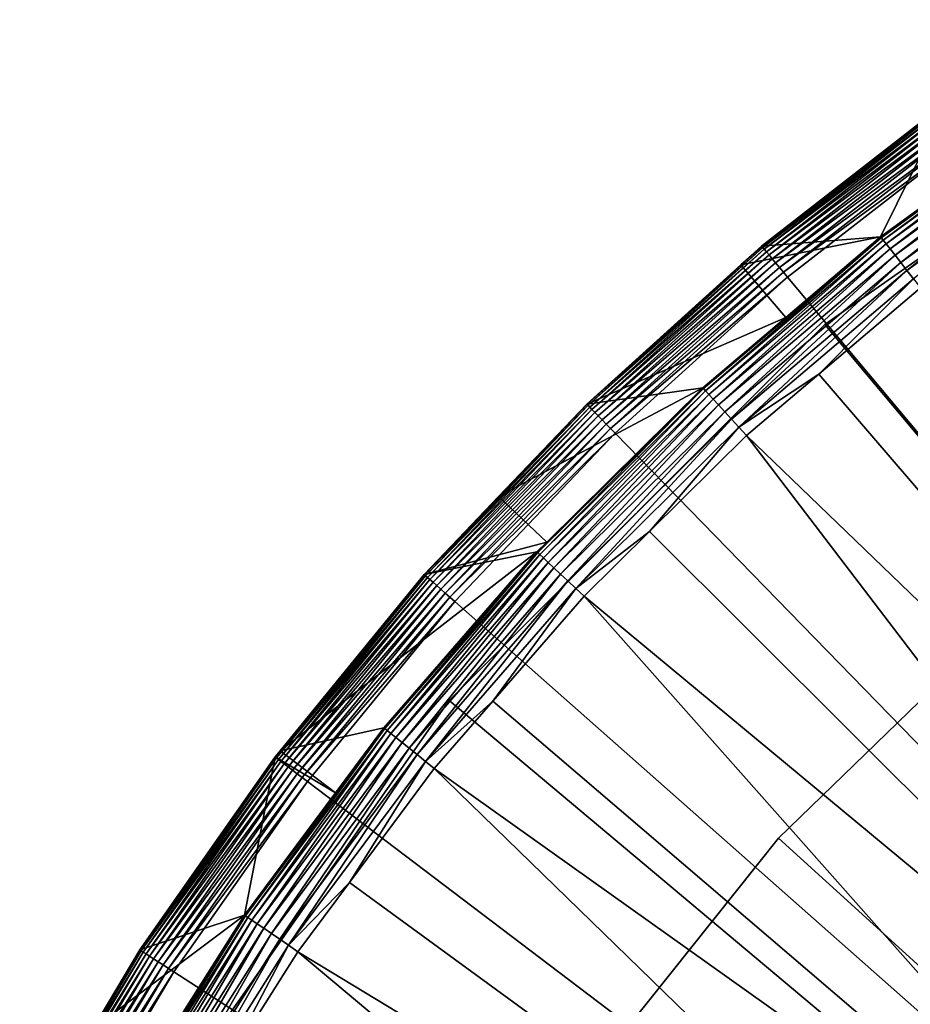
# Model space of a CAD drawing. Extents: x -23 to 80, y -68 to 88.
# Drawn here: x -20 to -14, y 12 to 19 of the extents above; entities that cross this region are included whole.
import ezdxf

# ---------------------------------------------------------------- set-up
doc = ezdxf.new("R2010")
doc.units = 0
for name, color, linetype in [('L2', 7, 'CONTINUOUS'), ('L3', 7, 'CONTINUOUS'), ('L6', 7, 'CONTINUOUS')]:
    doc.layers.add(name, color=color, linetype=linetype)

msp = doc.modelspace()

# ---------------------------------------------------------------- linework, layer by layer
at = {"layer": 'L2', "color": 7}
for points in [[(-13.55744, 18.88149, -242.3052), (-14.05167, 17.88353, -271.0132), (-14.93054, 17.81555, -242.3052)], [(-14.93054, 17.81555, -242.3052), (-13.55572, 18.8791, -242.2577), (-13.55744, 18.88149, -242.3052)], [(-14.92865, 17.81329, -242.2577), (-13.55572, 18.8791, -242.2577), (-14.93054, 17.81555, -242.3052)], [(-14.92865, 17.81329, -242.2577), (-13.54964, 18.87063, -242.2113), (-13.55572, 18.8791, -242.2577)], [(-14.92195, 17.8053, -242.2113), (-13.54964, 18.87063, -242.2113), (-14.92865, 17.81329, -242.2577)], [(-14.92195, 17.8053, -242.2113), (-13.53935, 18.8563, -242.1671), (-13.54964, 18.87063, -242.2113)], [(-14.91062, 17.79178, -242.1671), (-13.53935, 18.8563, -242.1671), (-14.92195, 17.8053, -242.2113)], [(-14.91062, 17.79178, -242.1671), (-13.52511, 18.83648, -242.1262), (-13.53935, 18.8563, -242.1671)], [(-14.89495, 17.77307, -242.1262), (-13.52511, 18.83648, -242.1262), (-14.91062, 17.79178, -242.1671)], [(-14.89495, 17.77307, -242.1262), (-13.50729, 18.81165, -242.0897), (-13.52511, 18.83648, -242.1262)], [(-12.83591, 18.76648, -271.0132), (-12.65421, 18.88799, -271.0965), (-14.05167, 17.88353, -271.0132)], [(-14.04644, 17.87687, -271.0965), (-14.05167, 17.88353, -271.0132), (-12.65421, 18.88799, -271.0965)], [(-13.55744, 18.88149, -242.3052), (-12.83591, 18.76648, -271.0132), (-14.05167, 17.88353, -271.0132)], [(-14.04644, 17.87687, -271.0965), (-12.65421, 18.88799, -271.0965), (-14.0327, 17.85938, -271.1772)], [(-14.0327, 17.85938, -271.1772), (-12.65421, 18.88799, -271.0965), (-12.64183, 18.86951, -271.1772)], [(-14.0327, 17.85938, -271.1772), (-12.64183, 18.86951, -271.1772), (-14.01083, 17.83155, -271.2531)], [(-14.01083, 17.83155, -271.2531), (-12.64183, 18.86951, -271.1772), (-12.62213, 18.8401, -271.2531)], [(-14.01083, 17.83155, -271.2531), (-12.62213, 18.8401, -271.2531), (-13.98144, 17.79414, -271.322)], [(-13.98144, 17.79414, -271.322), (-12.62213, 18.8401, -271.2531), (-12.59565, 18.80058, -271.322)], [(-14.87532, 17.74965, -242.0897), (-13.50729, 18.81165, -242.0897), (-14.89495, 17.77307, -242.1262)], [(-14.87532, 17.74965, -242.0897), (-13.48632, 18.78245, -242.0585), (-13.50729, 18.81165, -242.0897)], [(-14.85222, 17.7221, -242.0585), (-13.48632, 18.78245, -242.0585), (-14.87532, 17.74965, -242.0897)], [(-14.85222, 17.7221, -242.0585), (-13.46274, 18.74961, -242.0334), (-13.48632, 18.78245, -242.0585)], [(-14.82625, 17.69111, -242.0334), (-13.46274, 18.74961, -242.0334), (-14.85222, 17.7221, -242.0585)], [(-14.82625, 17.69111, -242.0334), (-13.43714, 18.71395, -242.015), (-13.46274, 18.74961, -242.0334)], [(-13.98144, 17.79414, -271.322), (-12.59565, 18.80058, -271.322), (-13.94536, 17.74823, -271.382)], [(-13.94536, 17.74823, -271.382), (-12.59565, 18.80058, -271.322), (-12.56315, 18.75207, -271.382)], [(-13.94536, 17.74823, -271.382), (-12.56315, 18.75207, -271.382), (-13.90361, 17.69508, -271.4314)], [(-13.90361, 17.69508, -271.4314), (-12.56315, 18.75207, -271.382), (-12.52553, 18.69592, -271.4314)], [(-14.79806, 17.65747, -242.015), (-13.43714, 18.71395, -242.015), (-14.82625, 17.69111, -242.0334)], [(-14.79806, 17.65747, -242.015), (-13.41016, 18.67638, -242.0038), (-13.43714, 18.71395, -242.015)], [(-14.76835, 17.62202, -242.0038), (-13.41016, 18.67638, -242.0038), (-14.79806, 17.65747, -242.015)], [(-14.76835, 17.62202, -242.0038), (-13.38249, 18.63784, -242), (-13.41016, 18.67638, -242.0038)], [(-13.90361, 17.69508, -271.4314), (-12.52553, 18.69592, -271.4314), (-13.85734, 17.6362, -271.4688)], [(-13.85734, 17.6362, -271.4688), (-12.52553, 18.69592, -271.4314), (-12.48385, 18.6337, -271.4688)], [(-14.73788, 17.58565, -242), (-13.38249, 18.63784, -242), (-14.76835, 17.62202, -242.0038)], [(0, 0, -242), (-13.38249, 18.63784, -242), (-14.73788, 17.58565, -242)], [(-13.85734, 17.6362, -271.4688), (-12.48385, 18.6337, -271.4688), (-13.80786, 17.57323, -271.4933)], [(-15.35822, 16.76336, -271.0965), (-14.7523, 17.28879, -271.0132), (-14.04644, 17.87687, -271.0965)], [(-15.35822, 16.76336, -271.0965), (-14.04644, 17.87687, -271.0965), (-15.34319, 16.74696, -271.1772)], [(-15.34319, 16.74696, -271.1772), (-14.04644, 17.87687, -271.0965), (-14.0327, 17.85938, -271.1772)], [(-14.7523, 17.28879, -271.0132), (-15.0835, 17.6773, -242.3052), (-14.05167, 17.88353, -271.0132)], [(-14.93054, 17.81555, -242.3052), (-14.05167, 17.88353, -271.0132), (-15.0835, 17.6773, -242.3052)], [(-14.7523, 17.28879, -271.0132), (-14.05167, 17.88353, -271.0132), (-14.04644, 17.87687, -271.0965)], [(-14.92865, 17.81329, -242.2577), (-15.0835, 17.6773, -242.3052), (-16.21809, 16.64786, -242.2577)], [(-14.92865, 17.81329, -242.2577), (-16.21809, 16.64786, -242.2577), (-14.92195, 17.8053, -242.2113)], [(-14.92195, 17.8053, -242.2113), (-16.21809, 16.64786, -242.2577), (-16.21082, 16.64039, -242.2113)], [(-14.92195, 17.8053, -242.2113), (-16.21082, 16.64039, -242.2113), (-14.91062, 17.79178, -242.1671)], [(-15.34319, 16.74696, -271.1772), (-14.0327, 17.85938, -271.1772), (-15.31928, 16.72085, -271.2531)], [(-15.31928, 16.72085, -271.2531), (-14.0327, 17.85938, -271.1772), (-14.01083, 17.83155, -271.2531)], [(-15.31928, 16.72085, -271.2531), (-14.01083, 17.83155, -271.2531), (-15.28715, 16.68578, -271.322)], [(-15.28715, 16.68578, -271.322), (-14.01083, 17.83155, -271.2531), (-13.98144, 17.79414, -271.322)], [(-14.93054, 17.81555, -242.3052), (-15.0835, 17.6773, -242.3052), (-14.92865, 17.81329, -242.2577)], [(-14.91062, 17.79178, -242.1671), (-16.21082, 16.64039, -242.2113), (-16.19851, 16.62776, -242.1671)], [(-14.91062, 17.79178, -242.1671), (-16.19851, 16.62776, -242.1671), (-14.89495, 17.77307, -242.1262)], [(-14.89495, 17.77307, -242.1262), (-16.19851, 16.62776, -242.1671), (-16.18148, 16.61028, -242.1262)], [(-14.89495, 17.77307, -242.1262), (-16.18148, 16.61028, -242.1262), (-14.87532, 17.74965, -242.0897)], [(-14.87532, 17.74965, -242.0897), (-16.18148, 16.61028, -242.1262), (-16.16015, 16.58838, -242.0897)], [(-14.87532, 17.74965, -242.0897), (-16.16015, 16.58838, -242.0897), (-14.85222, 17.7221, -242.0585)], [(-15.28715, 16.68578, -271.322), (-13.98144, 17.79414, -271.322), (-15.2477, 16.64273, -271.382)], [(-15.2477, 16.64273, -271.382), (-13.98144, 17.79414, -271.322), (-13.94536, 17.74823, -271.382)], [(-15.2477, 16.64273, -271.382), (-13.94536, 17.74823, -271.382), (-15.20204, 16.59289, -271.4314)], [(-15.20204, 16.59289, -271.4314), (-13.94536, 17.74823, -271.382), (-13.90361, 17.69508, -271.4314)], [(-14.7523, 17.28879, -271.0132), (-16.22015, 16.64997, -242.3052), (-15.0835, 17.6773, -242.3052)], [(-15.0835, 17.6773, -242.3052), (-16.22015, 16.64997, -242.3052), (-16.21809, 16.64786, -242.2577)], [(-14.85222, 17.7221, -242.0585), (-16.16015, 16.58838, -242.0897), (-16.13507, 16.56263, -242.0585)], [(-14.85222, 17.7221, -242.0585), (-16.13507, 16.56263, -242.0585), (-14.82625, 17.69111, -242.0334)], [(-14.82625, 17.69111, -242.0334), (-16.13507, 16.56263, -242.0585), (-16.10686, 16.53367, -242.0334)], [(-14.82625, 17.69111, -242.0334), (-16.10686, 16.53367, -242.0334), (-14.79806, 17.65747, -242.015)], [(-14.79806, 17.65747, -242.015), (-16.10686, 16.53367, -242.0334), (-16.07623, 16.50223, -242.015)], [(-14.79806, 17.65747, -242.015), (-16.07623, 16.50223, -242.015), (-14.76835, 17.62202, -242.0038)], [(-15.20204, 16.59289, -271.4314), (-13.90361, 17.69508, -271.4314), (-15.15146, 16.53768, -271.4688)], [(-15.15146, 16.53768, -271.4688), (-13.90361, 17.69508, -271.4314), (-13.85734, 17.6362, -271.4688)], [(-14.76835, 17.62202, -242.0038), (-16.07623, 16.50223, -242.015), (-16.04395, 16.4691, -242.0038)], [(-14.76835, 17.62202, -242.0038), (-16.04395, 16.4691, -242.0038), (-14.73788, 17.58565, -242)], [(-14.73788, 17.58565, -242), (-16.04395, 16.4691, -242.0038), (-16.01084, 16.43512, -242)], [(-14.73788, 17.58565, -242), (-16.01084, 16.43512, -242), (0, 0, -242)], [(-15.15146, 16.53768, -271.4688), (-13.85734, 17.6362, -271.4688), (-15.09736, 16.47863, -271.4933)], [(-15.09736, 16.47863, -271.4933), (-13.85734, 17.6362, -271.4688), (-13.80786, 17.57323, -271.4933)], [(-15.09736, 16.47863, -271.4933), (-13.80786, 17.57323, -271.4933), (-14.50861, 16.86956, -271.504)], [(-14.50861, 16.86956, -271.504), (-13.80786, 17.57323, -271.4933), (-13.75656, 17.50794, -271.504)], [(-14.50861, 16.86956, -271.504), (-13.75656, 17.50794, -271.504), (-9.680865, 11.25631, -271.7795)], [(-15.36394, 16.7696, -271.0132), (-16.22015, 16.64997, -242.3052), (-14.7523, 17.28879, -271.0132)], [(-15.36394, 16.7696, -271.0132), (-14.7523, 17.28879, -271.0132), (-15.35822, 16.76336, -271.0965)], [(-14.50861, 16.86956, -271.504), (-15.04127, 16.41741, -271.504), (-15.09736, 16.47863, -271.4933)], [(-15.04127, 16.41741, -271.504), (-14.50861, 16.86956, -271.504), (-9.680865, 11.25631, -271.7795)], [(-16.51561, 15.63137, -271.0132), (-16.87041, 15.96728, -242.3052), (-15.36394, 16.7696, -271.0132)], [(-15.36394, 16.7696, -271.0132), (-16.87041, 15.96728, -242.3052), (-16.22015, 16.64997, -242.3052)], [(-16.58203, 15.55383, -271.0965), (-16.51561, 15.63137, -271.0132), (-15.35822, 16.76336, -271.0965)], [(-16.58203, 15.55383, -271.0965), (-15.35822, 16.76336, -271.0965), (-16.5658, 15.53861, -271.1772)], [(-16.5658, 15.53861, -271.1772), (-15.35822, 16.76336, -271.0965), (-15.34319, 16.74696, -271.1772)], [(-16.5658, 15.53861, -271.1772), (-15.34319, 16.74696, -271.1772), (-16.53998, 15.51439, -271.2531)], [(-16.53998, 15.51439, -271.2531), (-15.34319, 16.74696, -271.1772), (-15.31928, 16.72085, -271.2531)], [(-16.53998, 15.51439, -271.2531), (-15.31928, 16.72085, -271.2531), (-16.50529, 15.48185, -271.322)], [(-16.51561, 15.63137, -271.0132), (-15.36394, 16.7696, -271.0132), (-15.35822, 16.76336, -271.0965)], [(-16.50529, 15.48185, -271.322), (-15.31928, 16.72085, -271.2531), (-15.28715, 16.68578, -271.322)], [(-17.41684, 15.38933, -242.2577), (-16.21082, 16.64039, -242.2113), (-16.21809, 16.64786, -242.2577)], [(-17.41684, 15.38933, -242.2577), (-16.21809, 16.64786, -242.2577), (-16.87041, 15.96728, -242.3052)], [(-17.40903, 15.38243, -242.2113), (-16.21082, 16.64039, -242.2113), (-17.41684, 15.38933, -242.2577)], [(-17.40903, 15.38243, -242.2113), (-16.19851, 16.62776, -242.1671), (-16.21082, 16.64039, -242.2113)], [(-16.87041, 15.96728, -242.3052), (-16.21809, 16.64786, -242.2577), (-16.22015, 16.64997, -242.3052)], [(-16.50529, 15.48185, -271.322), (-15.28715, 16.68578, -271.322), (-16.4627, 15.4419, -271.382)], [(-16.4627, 15.4419, -271.382), (-15.28715, 16.68578, -271.322), (-15.2477, 16.64273, -271.382)], [(-16.4627, 15.4419, -271.382), (-15.2477, 16.64273, -271.382), (-16.41341, 15.39566, -271.4314)], [(-16.41341, 15.39566, -271.4314), (-15.2477, 16.64273, -271.382), (-15.20204, 16.59289, -271.4314)], [(-17.39581, 15.37075, -242.1671), (-16.19851, 16.62776, -242.1671), (-17.40903, 15.38243, -242.2113)], [(-17.39581, 15.37075, -242.1671), (-16.18148, 16.61028, -242.1262), (-16.19851, 16.62776, -242.1671)], [(-17.37752, 15.35459, -242.1262), (-16.18148, 16.61028, -242.1262), (-17.39581, 15.37075, -242.1671)], [(-17.37752, 15.35459, -242.1262), (-16.16015, 16.58838, -242.0897), (-16.18148, 16.61028, -242.1262)], [(-17.35462, 15.33435, -242.0897), (-16.16015, 16.58838, -242.0897), (-17.37752, 15.35459, -242.1262)], [(-17.35462, 15.33435, -242.0897), (-16.13507, 16.56263, -242.0585), (-16.16015, 16.58838, -242.0897)], [(-16.41341, 15.39566, -271.4314), (-15.20204, 16.59289, -271.4314), (-16.35879, 15.34443, -271.4688)], [(-16.35879, 15.34443, -271.4688), (-15.20204, 16.59289, -271.4314), (-15.15146, 16.53768, -271.4688)], [(-17.32768, 15.31055, -242.0585), (-16.13507, 16.56263, -242.0585), (-17.35462, 15.33435, -242.0897)], [(-17.32768, 15.31055, -242.0585), (-16.10686, 16.53367, -242.0334), (-16.13507, 16.56263, -242.0585)], [(-17.29738, 15.28377, -242.0334), (-16.10686, 16.53367, -242.0334), (-17.32768, 15.31055, -242.0585)], [(-17.29738, 15.28377, -242.0334), (-16.07623, 16.50223, -242.015), (-16.10686, 16.53367, -242.0334)], [(-17.26449, 15.25471, -242.015), (-16.07623, 16.50223, -242.015), (-17.29738, 15.28377, -242.0334)], [(-17.26449, 15.25471, -242.015), (-16.04395, 16.4691, -242.0038), (-16.07623, 16.50223, -242.015)], [(-16.35879, 15.34443, -271.4688), (-15.15146, 16.53768, -271.4688), (-16.30038, 15.28964, -271.4933)], [(-16.30038, 15.28964, -271.4933), (-15.15146, 16.53768, -271.4688), (-15.09736, 16.47863, -271.4933)], [(-17.22983, 15.22409, -242.0038), (-16.04395, 16.4691, -242.0038), (-17.26449, 15.25471, -242.015)], [(-17.22983, 15.22409, -242.0038), (-16.01084, 16.43512, -242), (-16.04395, 16.4691, -242.0038)], [(-17.19427, 15.19267, -242), (-16.01084, 16.43512, -242), (-17.22983, 15.22409, -242.0038)], [(0, 0, -242), (-16.01084, 16.43512, -242), (-17.19427, 15.19267, -242)], [(-16.30038, 15.28964, -271.4933), (-15.09736, 16.47863, -271.4933), (-15.7575, 15.70953, -271.504)], [(-15.7575, 15.70953, -271.504), (-15.09736, 16.47863, -271.4933), (-15.04127, 16.41741, -271.504)], [(-15.7575, 15.70953, -271.504), (-15.04127, 16.41741, -271.504), (-10.51412, 10.48222, -271.7795)], [(-10.51412, 10.48222, -271.7795), (-15.04127, 16.41741, -271.504), (-9.680865, 11.25631, -271.7795)], [(-16.51561, 15.63137, -271.0132), (-17.41905, 15.39128, -242.3052), (-16.87041, 15.96728, -242.3052)], [(-16.87041, 15.96728, -242.3052), (-17.41905, 15.39128, -242.3052), (-17.41684, 15.38933, -242.2577)], [(-15.7575, 15.70953, -271.504), (-16.23982, 15.23283, -271.504), (-16.30038, 15.28964, -271.4933)], [(-16.23982, 15.23283, -271.504), (-15.7575, 15.70953, -271.504), (-10.51412, 10.48222, -271.7795)], [(-16.5882, 15.55962, -271.0132), (-17.41905, 15.39128, -242.3052), (-16.51561, 15.63137, -271.0132)], [(-16.5882, 15.55962, -271.0132), (-16.51561, 15.63137, -271.0132), (-16.58203, 15.55383, -271.0965)], [(-17.71745, 14.26051, -271.0132), (-18.48321, 14.09208, -242.3052), (-16.5882, 15.55962, -271.0132)], [(-16.5882, 15.55962, -271.0132), (-18.48321, 14.09208, -242.3052), (-17.41905, 15.39128, -242.3052)], [(-17.71745, 14.26051, -271.0132), (-16.5882, 15.55962, -271.0132), (-17.71085, 14.2552, -271.0965)], [(-17.71085, 14.2552, -271.0965), (-16.5882, 15.55962, -271.0132), (-16.58203, 15.55383, -271.0965)], [(-17.71085, 14.2552, -271.0965), (-16.58203, 15.55383, -271.0965), (-17.69353, 14.24125, -271.1772)], [(-17.69353, 14.24125, -271.1772), (-16.58203, 15.55383, -271.0965), (-16.5658, 15.53861, -271.1772)], [(-17.69353, 14.24125, -271.1772), (-16.5658, 15.53861, -271.1772), (-17.66595, 14.21906, -271.2531)], [(-17.66595, 14.21906, -271.2531), (-16.5658, 15.53861, -271.1772), (-16.53998, 15.51439, -271.2531)], [(-17.66595, 14.21906, -271.2531), (-16.53998, 15.51439, -271.2531), (-17.6289, 14.18923, -271.322)], [(-17.6289, 14.18923, -271.322), (-16.53998, 15.51439, -271.2531), (-16.50529, 15.48185, -271.322)], [(-17.6289, 14.18923, -271.322), (-16.50529, 15.48185, -271.322), (-17.5834, 14.15262, -271.382)], [(-17.5834, 14.15262, -271.382), (-16.50529, 15.48185, -271.322), (-16.4627, 15.4419, -271.382)], [(-17.5834, 14.15262, -271.382), (-16.4627, 15.4419, -271.382), (-17.53075, 14.11024, -271.4314)], [(-17.53075, 14.11024, -271.4314), (-16.4627, 15.4419, -271.382), (-16.41341, 15.39566, -271.4314)], [(-17.41684, 15.38933, -242.2577), (-17.41905, 15.39128, -242.3052), (-18.51819, 14.04473, -242.2577)], [(-18.51819, 14.04473, -242.2577), (-17.41905, 15.39128, -242.3052), (-18.48321, 14.09208, -242.3052)], [(-18.51819, 14.04473, -242.2577), (-17.40903, 15.38243, -242.2113), (-17.41684, 15.38933, -242.2577)], [(-18.50988, 14.03844, -242.2113), (-17.40903, 15.38243, -242.2113), (-18.51819, 14.04473, -242.2577)], [(-18.50988, 14.03844, -242.2113), (-17.39581, 15.37075, -242.1671), (-17.40903, 15.38243, -242.2113)], [(-18.49583, 14.02778, -242.1671), (-17.39581, 15.37075, -242.1671), (-18.50988, 14.03844, -242.2113)], [(-18.49583, 14.02778, -242.1671), (-17.37752, 15.35459, -242.1262), (-17.39581, 15.37075, -242.1671)], [(-18.47638, 14.01303, -242.1262), (-17.37752, 15.35459, -242.1262), (-18.49583, 14.02778, -242.1671)], [(-18.47638, 14.01303, -242.1262), (-17.35462, 15.33435, -242.0897), (-17.37752, 15.35459, -242.1262)], [(-18.45203, 13.99456, -242.0897), (-17.35462, 15.33435, -242.0897), (-18.47638, 14.01303, -242.1262)], [(-18.45203, 13.99456, -242.0897), (-17.32768, 15.31055, -242.0585), (-17.35462, 15.33435, -242.0897)], [(-17.53075, 14.11024, -271.4314), (-16.41341, 15.39566, -271.4314), (-17.47242, 14.06329, -271.4688)], [(-17.47242, 14.06329, -271.4688), (-16.41341, 15.39566, -271.4314), (-16.35879, 15.34443, -271.4688)], [(-17.47242, 14.06329, -271.4688), (-16.35879, 15.34443, -271.4688), (-17.41003, 14.01308, -271.4933)], [(-17.41003, 14.01308, -271.4933), (-16.35879, 15.34443, -271.4688), (-16.30038, 15.28964, -271.4933)], [(-18.42339, 13.97283, -242.0585), (-17.32768, 15.31055, -242.0585), (-18.45203, 13.99456, -242.0897)], [(-18.42339, 13.97283, -242.0585), (-17.29738, 15.28377, -242.0334), (-17.32768, 15.31055, -242.0585)], [(-18.39117, 13.9484, -242.0334), (-17.29738, 15.28377, -242.0334), (-18.42339, 13.97283, -242.0585)], [(-18.39117, 13.9484, -242.0334), (-17.26449, 15.25471, -242.015), (-17.29738, 15.28377, -242.0334)], [(-17.41003, 14.01308, -271.4933), (-16.30038, 15.28964, -271.4933), (-16.91395, 14.4573, -271.504)], [(-16.91395, 14.4573, -271.504), (-16.30038, 15.28964, -271.4933), (-16.23982, 15.23283, -271.504)], [(-18.3562, 13.92188, -242.015), (-17.26449, 15.25471, -242.015), (-18.39117, 13.9484, -242.0334)], [(-18.3562, 13.92188, -242.015), (-17.22983, 15.22409, -242.0038), (-17.26449, 15.25471, -242.015)], [(-18.31935, 13.89393, -242.0038), (-17.22983, 15.22409, -242.0038), (-18.3562, 13.92188, -242.015)], [(-18.31935, 13.89393, -242.0038), (-17.19427, 15.19267, -242), (-17.22983, 15.22409, -242.0038)], [(-18.28154, 13.86526, -242), (-17.19427, 15.19267, -242), (-18.31935, 13.89393, -242.0038)], [(0, 0, -242), (-17.19427, 15.19267, -242), (-18.28154, 13.86526, -242)], [(-16.91395, 14.4573, -271.504), (-16.23982, 15.23283, -271.504), (-11.28568, 9.646612, -271.7795)], [(-11.28568, 9.646612, -271.7795), (-16.23982, 15.23283, -271.504), (-10.51412, 10.48222, -271.7795)], [(-16.91395, 14.4573, -271.504), (-17.34535, 13.96101, -271.504), (-17.41003, 14.01308, -271.4933)], [(-17.34535, 13.96101, -271.504), (-16.91395, 14.4573, -271.504), (-11.28568, 9.646612, -271.7795)], [(-18.73823, 12.87493, -271.0965), (-18.07452, 13.78079, -271.0132), (-17.71085, 14.2552, -271.0965)], [(-18.73823, 12.87493, -271.0965), (-17.71085, 14.2552, -271.0965), (-18.7199, 12.86233, -271.1772)], [(-18.7199, 12.86233, -271.1772), (-17.71085, 14.2552, -271.0965), (-17.69353, 14.24125, -271.1772)], [(-18.7199, 12.86233, -271.1772), (-17.69353, 14.24125, -271.1772), (-18.69072, 12.84228, -271.2531)], [(-18.69072, 12.84228, -271.2531), (-17.69353, 14.24125, -271.1772), (-17.66595, 14.21906, -271.2531)], [(-18.07452, 13.78079, -271.0132), (-18.48321, 14.09208, -242.3052), (-17.71745, 14.26051, -271.0132)], [(-18.07452, 13.78079, -271.0132), (-17.71745, 14.26051, -271.0132), (-17.71085, 14.2552, -271.0965)], [(-18.69072, 12.84228, -271.2531), (-17.66595, 14.21906, -271.2531), (-18.65152, 12.81535, -271.322)], [(-18.65152, 12.81535, -271.322), (-17.66595, 14.21906, -271.2531), (-17.6289, 14.18923, -271.322)], [(-18.65152, 12.81535, -271.322), (-17.6289, 14.18923, -271.322), (-18.60339, 12.78228, -271.382)], [(-18.60339, 12.78228, -271.382), (-17.6289, 14.18923, -271.322), (-17.5834, 14.15262, -271.382)], [(-18.60339, 12.78228, -271.382), (-17.5834, 14.15262, -271.382), (-18.54769, 12.744, -271.4314)], [(-18.54769, 12.744, -271.4314), (-17.5834, 14.15262, -271.382), (-17.53075, 14.11024, -271.4314)], [(-18.54769, 12.744, -271.4314), (-17.53075, 14.11024, -271.4314), (-18.48597, 12.7016, -271.4688)], [(-18.48597, 12.7016, -271.4688), (-17.53075, 14.11024, -271.4314), (-17.47242, 14.06329, -271.4688)], [(-18.74521, 12.87972, -271.0132), (-19.51844, 12.6232, -242.3052), (-18.52053, 14.04652, -242.3052)], [(-19.51844, 12.6232, -242.3052), (-18.51819, 14.04473, -242.2577), (-18.52053, 14.04652, -242.3052)], [(-19.51597, 12.6216, -242.2577), (-18.51819, 14.04473, -242.2577), (-19.51844, 12.6232, -242.3052)], [(-19.51597, 12.6216, -242.2577), (-18.50988, 14.03844, -242.2113), (-18.51819, 14.04473, -242.2577)], [(-19.50722, 12.61594, -242.2113), (-18.50988, 14.03844, -242.2113), (-19.51597, 12.6216, -242.2577)], [(-19.50722, 12.61594, -242.2113), (-18.49583, 14.02778, -242.1671), (-18.50988, 14.03844, -242.2113)], [(-19.49241, 12.60636, -242.1671), (-18.49583, 14.02778, -242.1671), (-19.50722, 12.61594, -242.2113)], [(-19.49241, 12.60636, -242.1671), (-18.47638, 14.01303, -242.1262), (-18.49583, 14.02778, -242.1671)], [(-18.74521, 12.87972, -271.0132), (-18.52053, 14.04652, -242.3052), (-18.07452, 13.78079, -271.0132)], [(-18.07452, 13.78079, -271.0132), (-18.52053, 14.04652, -242.3052), (-18.48321, 14.09208, -242.3052)], [(-18.51819, 14.04473, -242.2577), (-18.48321, 14.09208, -242.3052), (-18.52053, 14.04652, -242.3052)], [(-18.48597, 12.7016, -271.4688), (-17.47242, 14.06329, -271.4688), (-18.41996, 12.65624, -271.4933)], [(-18.41996, 12.65624, -271.4933), (-17.47242, 14.06329, -271.4688), (-17.41003, 14.01308, -271.4933)], [(-19.47191, 12.5931, -242.1262), (-18.47638, 14.01303, -242.1262), (-19.49241, 12.60636, -242.1671)], [(-19.47191, 12.5931, -242.1262), (-18.45203, 13.99456, -242.0897), (-18.47638, 14.01303, -242.1262)], [(-19.44625, 12.57651, -242.0897), (-18.45203, 13.99456, -242.0897), (-19.47191, 12.5931, -242.1262)], [(-19.44625, 12.57651, -242.0897), (-18.42339, 13.97283, -242.0585), (-18.45203, 13.99456, -242.0897)], [(-19.41606, 12.55698, -242.0585), (-18.42339, 13.97283, -242.0585), (-19.44625, 12.57651, -242.0897)], [(-19.41606, 12.55698, -242.0585), (-18.39117, 13.9484, -242.0334), (-18.42339, 13.97283, -242.0585)], [(-19.38211, 12.53503, -242.0334), (-18.39117, 13.9484, -242.0334), (-19.41606, 12.55698, -242.0585)], [(-19.38211, 12.53503, -242.0334), (-18.3562, 13.92188, -242.015), (-18.39117, 13.9484, -242.0334)], [(-18.41996, 12.65624, -271.4933), (-17.41003, 14.01308, -271.4933), (-17.97117, 13.12023, -271.504)], [(-17.97117, 13.12023, -271.504), (-17.41003, 14.01308, -271.4933), (-17.34535, 13.96101, -271.504)], [(-17.97117, 13.12023, -271.504), (-17.34535, 13.96101, -271.504), (-11.991, 8.754397, -271.7795)], [(-11.991, 8.754397, -271.7795), (-17.34535, 13.96101, -271.504), (-11.28568, 9.646612, -271.7795)], [(-19.34525, 12.51119, -242.015), (-18.3562, 13.92188, -242.015), (-19.38211, 12.53503, -242.0334)], [(-19.34525, 12.51119, -242.015), (-18.31935, 13.89393, -242.0038), (-18.3562, 13.92188, -242.015)], [(-19.30642, 12.48607, -242.0038), (-18.31935, 13.89393, -242.0038), (-19.34525, 12.51119, -242.015)], [(-19.30642, 12.48607, -242.0038), (-18.28154, 13.86526, -242), (-18.31935, 13.89393, -242.0038)], [(-19.26657, 12.46031, -242), (-18.28154, 13.86526, -242), (-19.30642, 12.48607, -242.0038)], [(-18.28154, 13.86526, -242), (-19.26657, 12.46031, -242), (0, 0, -242)], [(-18.74521, 12.87972, -271.0132), (-18.07452, 13.78079, -271.0132), (-18.73823, 12.87493, -271.0965)], [(-17.97117, 13.12023, -271.504), (-18.35153, 12.60922, -271.504), (-18.41996, 12.65624, -271.4933)], [(-18.35153, 12.60922, -271.504), (-17.97117, 13.12023, -271.504), (-11.991, 8.754397, -271.7795)], [(-18.74521, 12.87972, -271.0132), (-19.43945, 11.78257, -271.0132), (-19.86489, 12.04086, -242.3052)], [(-19.86489, 12.04086, -242.3052), (-19.51844, 12.6232, -242.3052), (-18.74521, 12.87972, -271.0132)], [(-19.65828, 11.4209, -271.0965), (-19.43945, 11.78257, -271.0132), (-18.73823, 12.87493, -271.0965)], [(-19.65828, 11.4209, -271.0965), (-18.73823, 12.87493, -271.0965), (-19.63905, 11.40973, -271.1772)], [(-19.63905, 11.40973, -271.1772), (-18.73823, 12.87493, -271.0965), (-18.7199, 12.86233, -271.1772)], [(-19.63905, 11.40973, -271.1772), (-18.7199, 12.86233, -271.1772), (-19.60844, 11.39195, -271.2531)], [(-19.60844, 11.39195, -271.2531), (-18.7199, 12.86233, -271.1772), (-18.69072, 12.84228, -271.2531)], [(-19.43945, 11.78257, -271.0132), (-18.74521, 12.87972, -271.0132), (-18.73823, 12.87493, -271.0965)], [(-19.60844, 11.39195, -271.2531), (-18.69072, 12.84228, -271.2531), (-19.56731, 11.36805, -271.322)], [(-19.56731, 11.36805, -271.322), (-18.69072, 12.84228, -271.2531), (-18.65152, 12.81535, -271.322)], [(-19.56731, 11.36805, -271.322), (-18.65152, 12.81535, -271.322), (-19.51682, 11.33872, -271.382)], [(-19.51682, 11.33872, -271.382), (-18.65152, 12.81535, -271.322), (-18.60339, 12.78228, -271.382)], [(-19.51682, 11.33872, -271.382), (-18.60339, 12.78228, -271.382), (-19.45838, 11.30477, -271.4314)], [(-19.45838, 11.30477, -271.4314), (-18.60339, 12.78228, -271.382), (-18.54769, 12.744, -271.4314)], [(-19.45838, 11.30477, -271.4314), (-18.54769, 12.744, -271.4314), (-19.39363, 11.26715, -271.4688)], [(-19.39363, 11.26715, -271.4688), (-18.54769, 12.744, -271.4314), (-18.48597, 12.7016, -271.4688)], [(-19.39363, 11.26715, -271.4688), (-18.48597, 12.7016, -271.4688), (-19.32438, 11.22692, -271.4933)], [(-19.32438, 11.22692, -271.4933), (-18.48597, 12.7016, -271.4688), (-18.41996, 12.65624, -271.4933)], [(-19.32438, 11.22692, -271.4933), (-18.41996, 12.65624, -271.4933), (-18.92296, 11.70614, -271.504)], [(-18.92296, 11.70614, -271.504), (-18.41996, 12.65624, -271.4933), (-18.35153, 12.60922, -271.504)], [(-19.51597, 12.6216, -242.2577), (-19.86489, 12.04086, -242.3052), (-20.40461, 11.12787, -242.2577)], [(-19.51597, 12.6216, -242.2577), (-20.40461, 11.12787, -242.2577), (-19.50722, 12.61594, -242.2113)], [(-19.50722, 12.61594, -242.2113), (-20.40461, 11.12787, -242.2577), (-20.39546, 11.12288, -242.2113)], [(-19.50722, 12.61594, -242.2113), (-20.39546, 11.12288, -242.2113), (-19.49241, 12.60636, -242.1671)], [(-19.49241, 12.60636, -242.1671), (-20.39546, 11.12288, -242.2113), (-20.37998, 11.11444, -242.1671)], [(-19.49241, 12.60636, -242.1671), (-20.37998, 11.11444, -242.1671), (-19.47191, 12.5931, -242.1262)], [(-19.47191, 12.5931, -242.1262), (-20.37998, 11.11444, -242.1671), (-20.35855, 11.10275, -242.1262)], [(-19.47191, 12.5931, -242.1262), (-20.35855, 11.10275, -242.1262), (-19.44625, 12.57651, -242.0897)], [(-19.44625, 12.57651, -242.0897), (-20.35855, 11.10275, -242.1262), (-20.33172, 11.08812, -242.0897)], [(-19.44625, 12.57651, -242.0897), (-20.33172, 11.08812, -242.0897), (-19.41606, 12.55698, -242.0585)], [(-19.51844, 12.6232, -242.3052), (-19.86489, 12.04086, -242.3052), (-19.51597, 12.6216, -242.2577)], [(-18.92296, 11.70614, -271.504), (-18.35153, 12.60922, -271.504), (-12.62596, 7.810807, -271.7795)], [(-12.62596, 7.810807, -271.7795), (-18.35153, 12.60922, -271.504), (-11.991, 8.754397, -271.7795)], [(-19.41606, 12.55698, -242.0585), (-20.33172, 11.08812, -242.0897), (-20.30015, 11.07091, -242.0585)], [(-19.41606, 12.55698, -242.0585), (-20.30015, 11.07091, -242.0585), (-19.38211, 12.53503, -242.0334)], [(-19.38211, 12.53503, -242.0334), (-20.30015, 11.07091, -242.0585), (-20.26466, 11.05155, -242.0334)], [(-19.38211, 12.53503, -242.0334), (-20.26466, 11.05155, -242.0334), (-19.34525, 12.51119, -242.015)], [(-19.34525, 12.51119, -242.015), (-20.26466, 11.05155, -242.0334), (-20.22612, 11.03053, -242.015)], [(-19.34525, 12.51119, -242.015), (-20.22612, 11.03053, -242.015), (-19.30642, 12.48607, -242.0038)], [(-19.30642, 12.48607, -242.0038), (-20.22612, 11.03053, -242.015), (-20.18552, 11.00839, -242.0038)], [(-19.30642, 12.48607, -242.0038), (-20.18552, 11.00839, -242.0038), (-19.26657, 12.46031, -242)], [(-19.26657, 12.46031, -242), (-20.18552, 11.00839, -242.0038), (-20.14386, 10.98567, -242)], [(0, 0, -242), (-19.26657, 12.46031, -242), (-20.14386, 10.98567, -242)]]:
    msp.add_3dface(points, dxfattribs=at)
at = {"layer": 'L3', "color": 7}
for points in [[(-11.25, 19.48557), (-11.25, 19.48557, -240), (-14.46272, 17.236, -240)], [(-11.25, 19.48557), (-14.46272, 17.236, -240), (-14.46272, 17.236)], [(0, 0, -240), (-14.46272, 17.236, -240), (-11.25, 19.48557, -240)], [(0, 0), (-11.25, 19.48557), (-14.46272, 17.236)], [(-14.46272, 17.236), (-14.46272, 17.236, -240), (-17.236, 14.46272, -240)], [(-14.46272, 17.236), (-17.236, 14.46272, -240), (-17.236, 14.46272)], [(-17.236, 14.46272, -240), (-14.46272, 17.236, -240), (0, 0, -240)], [(-14.46272, 17.236), (-17.236, 14.46272), (0, 0)], [(-17.236, 14.46272), (-17.236, 14.46272, -240), (-19.48557, 11.25, -240)], [(-17.236, 14.46272), (-19.48557, 11.25, -240), (-19.48557, 11.25)], [(0, 0, -240), (-19.48557, 11.25, -240), (-17.236, 14.46272, -240)], [(0, 0), (-17.236, 14.46272), (-19.48557, 11.25)]]:
    msp.add_3dface(points, dxfattribs=at)
at = {"layer": 'L6', "color": 7}
for points in [[(-12.96457, 15.22892, -172), (-12.96457, 15.22892, -242), (-14.80556, 13.44602, -242)], [(-12.96457, 15.22892, -172), (-14.80556, 13.44602, -242), (-14.80556, 13.44602, -172)], [(0, 0, -242), (-14.80556, 13.44602, -242), (-12.96457, 15.22892, -242)], [(0, 0, -172), (-12.96457, 15.22892, -172), (-14.80556, 13.44602, -172)], [(-14.80556, 13.44602, -172), (-14.80556, 13.44602, -242), (-16.40345, 11.44233, -242)], [(-14.80556, 13.44602, -172), (-16.40345, 11.44233, -242), (-16.40345, 11.44233, -172)], [(0, 0, -242), (-16.40345, 11.44233, -242), (-14.80556, 13.44602, -242)], [(-14.80556, 13.44602, -172), (-16.40345, 11.44233, -172), (0, 0, -172)]]:
    msp.add_3dface(points, dxfattribs=at)

doc.saveas('drawing.dxf')
